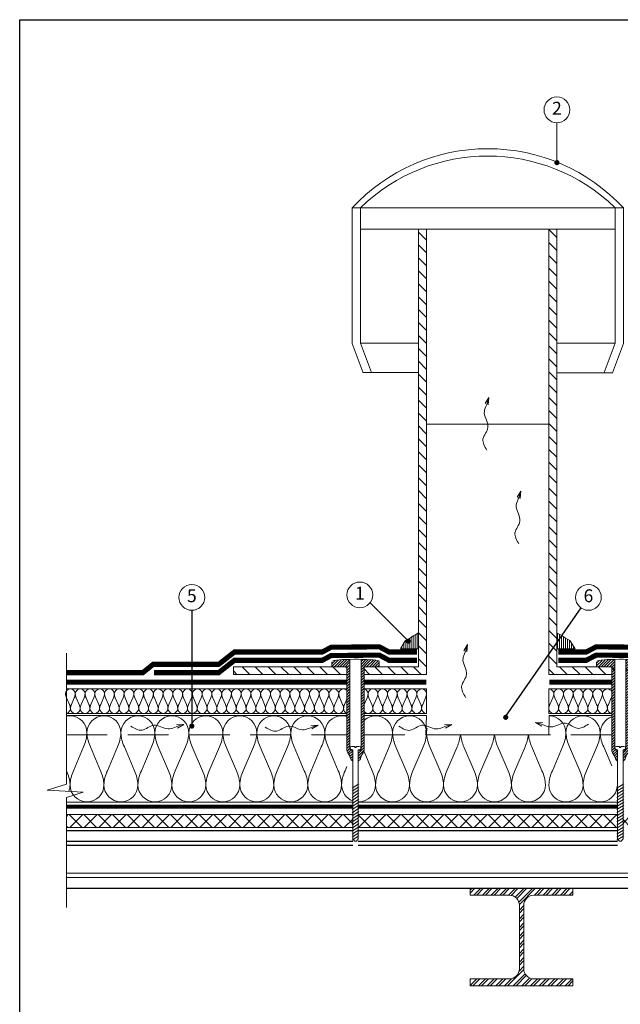
# Model space of a CAD drawing. Units: millimetres. Extents: x 9061 to 9246, y 1554 to 1841.
# Drawn here: x 9061 to 9155, y 1688 to 1841 of the extents above; entities that cross this region are included whole.
import ezdxf
from ezdxf.enums import TextEntityAlignment as Align

# ---------------------------------------------------------------- set-up
doc = ezdxf.new("R2010")
doc.units = ezdxf.units.MM
doc.linetypes.add('DASHED2', pattern=[9.525, 6.35, -3.175])
for name, color, linetype, lineweight in [('Blokai', 7, 'Continuous', 9), ('Garo izoliacija', 2, 'Continuous', 9), ('Hermetikas', 10, 'Continuous', 9), ('Hidroizoliacija', 5, 'Continuous', 18), ('Pagalbinės pilkos linijos', 8, 'Continuous', 18), ('Profiliuočiai', 173, 'Continuous', 9), ('Tvirtinimo elementai', 7, 'Continuous', 9), ('Užrašai', 7, 'Continuous', 9), ('Ventiliaciniai kanalai', 7, 'Continuous', 9), ('Šilumos izoliacija', 40, 'Continuous', 9)]:
    doc.layers.add(name, color=color, linetype=linetype, lineweight=lineweight)
doc.layers.add('Profiliuoti lakštai', color=4, linetype='Continuous')
doc.styles.add('ARIAL', font='arial.ttf')
pattern_1 = [(135, (-743.102, -2116.1095), (-1.0049961, -1.0049961), [])]

# ---------------------------------------------------------------- blocks, each defined once
blk = doc.blocks.new('*X380')
at = {"color": 0}
for p, q in [((17, 20.956), (17, 21.436)), ((17.062, 20.956), (17.062, 21.405)), ((17.125, 20.956), (17.125, 21.368)), ((17.188, 20.956), (17.188, 21.327)), ((17.25, 20.956), (17.25, 21.287)), ((17.312, 20.956), (17.312, 21.25)), ((17.375, 20.956), (17.375, 21.212)), ((17.438, 20.956), (17.438, 21.129)), ((17.5, 20.956), (17.5, 21.028))]:
    blk.add_line(p, q, dxfattribs=at)
blk = doc.blocks.new('Крепеж')
at = {"lineweight": 9}
h = blk.add_hatch(dxfattribs=at)
h.set_pattern_fill('ANSI31', scale=0.093333, style=0)
h.set_pattern_definition([(45, (-3091.36213, 2103.94808), (-0.2095393, 0.2095393), [])])
edge = h.paths.add_edge_path()
edge.add_arc((-3330.83, 2163.55), 0.667, 325.2652, 360)
edge.add_line((-3330.16, 2163.55), (-3330.16, 2165.73))
edge.add_line((-3330.16, 2165.73), (-3330.16, 2176.57))
edge.add_line((-3330.16, 2176.57), (-3327.82, 2176.57))
edge.add_line((-3327.82, 2176.57), (-3327.82, 2177.37))
edge.add_ellipse((-3331.48, 2177.36), major_axis=(-3.67, 0), ratio=0.08997, start_angle=180.7485, end_angle=256.4866)
edge.add_line((-3330.63, 2177.69), (-3330.63, 2165.73))
edge.add_line((-3330.63, 2165.73), (-3330.63, 2163.81))
edge.add_arc((-3330.89, 2163.81), 0.267, 292.4827, 360, ccw=False)
edge.add_line((-3330.79, 2163.56), (-3331.07, 2163.45))
edge.add_line((-3331.07, 2163.45), (-3331.07, 2161.86))
edge.add_line((-3331.07, 2161.86), (-3331.06, 2161.86))
edge.add_line((-3331.06, 2161.86), (-3330.96, 2161.94))
edge.add_arc((-3331.37, 2162.46), 0.667, 308.6771, 340.9532)
edge.add_line((-3330.74, 2162.24), (-3330.6, 2162.67))
edge.add_arc((-3329.97, 2162.45), 0.667, 145.2652, 160.9532, ccw=False)
edge.add_line((-3330.51, 2162.83), (-3330.28, 2163.17))
edge = h.paths.add_edge_path()
edge.add_ellipse((-3331.48, 2177.36), major_axis=(-3.67, 0), ratio=0.08997, start_angle=283.8309, end_angle=344.9101)
edge.add_arc((-3334.94, 2177.2), 0.267, 108.4527, 151.6395)
edge.add_line((-3335.17, 2177.32), (-3335.17, 2176.53))
edge.add_line((-3335.17, 2176.53), (-3332.83, 2176.53))
edge.add_line((-3332.83, 2176.53), (-3332.83, 2167.51))
edge.add_line((-3332.83, 2167.51), (-3332.36, 2167.51))
edge.add_line((-3332.36, 2167.51), (-3332.36, 2177.69))
h.paths.add_polyline_path([(-3332.2, 2163.56, -0.303429), (-3332.36, 2163.81), (-3332.36, 2165.73), (-3332.36, 2167.51), (-3332.83, 2167.51), (-3332.83, 2165.73), (-3332.83, 2163.54, 0.15273), (-3332.71, 2163.16), (-3332.43, 2162.75), (-3332.25, 2162.25, 0.141254), (-3332.04, 2161.95), (-3331.93, 2161.86), (-3331.92, 2161.86), (-3331.92, 2163.45)])
at = {"color": 7, "lineweight": 9}
for p, q in [((-3335.17, 2177.32), (-3335.17, 2176.53)), ((-3332.83, 2176.53), (-3335.17, 2176.53)), ((-3332.83, 2165.73), (-3332.83, 2176.53)), ((-3332.36, 2165.73), (-3332.36, 2177.69)), ((-3330.63, 2165.73), (-3330.63, 2177.69)), ((-3330.16, 2176.53), (-3327.82, 2176.53)), ((-3330.16, 2165.73), (-3330.16, 2176.53)), ((-3327.82, 2177.36), (-3327.82, 2176.53)), ((-3332.83, 2163.54), (-3332.83, 2165.73)), ((-3332.36, 2163.81), (-3332.36, 2165.73)), ((-3330.63, 2163.81), (-3330.63, 2165.73)), ((-3330.16, 2163.55), (-3330.16, 2165.73)), ((-3332.43, 2162.75), (-3332.71, 2163.16)), ((-3332.25, 2162.25), (-3332.43, 2162.75)), ((-3332.2, 2163.56), (-3331.93, 2163.45)), ((-3330.79, 2163.56), (-3331.06, 2163.45)), ((-3330.51, 2162.83), (-3330.28, 2163.17)), ((-3332.04, 2161.95), (-3331.93, 2161.86)), ((-3330.96, 2161.94), (-3331.06, 2161.86)), ((-3330.74, 2162.24), (-3330.6, 2162.67))]:
    blk.add_line(p, q, dxfattribs=at)
at = {"color": 7, "linetype": 'Continuous'}
for p, q in [((-3332.32, 2163.79), (-3332.32, 2164.02)), ((-3330.68, 2163.79), (-3330.68, 2164.02))]:
    blk.add_line(p, q, dxfattribs=at)
at = {"color": 7}
for p, q in [((-3332.26, 2163.73), (-3331.92, 2163.59)), ((-3331.93, 2163.45), (-3331.92, 2163.45)), ((-3331.92, 2163.59), (-3331.92, 2149.76)), ((-3331.55, 2163.97), (-3331.45, 2163.97)), ((-3330.73, 2163.73), (-3331.07, 2163.59)), ((-3331.07, 2163.59), (-3331.07, 2149.76)), ((-3331.07, 2163.45), (-3331.06, 2163.45)), ((-3331.93, 2161.86), (-3331.92, 2161.86)), ((-3331.93, 2161.86), (-3331.92, 2161.86)), ((-3331.07, 2161.86), (-3331.05, 2161.86)), ((-3331.07, 2161.86), (-3331.05, 2161.86)), ((-3332.03, 2157.66), (-3330.96, 2158.35)), ((-3332.03, 2157.18), (-3330.96, 2157.87)), ((-3332.03, 2156.71), (-3330.96, 2157.39)), ((-3332.03, 2156.23), (-3330.96, 2156.92)), ((-3331.9, 2156.79), (-3331.82, 2156.84)), ((-3331.17, 2157.26), (-3331.1, 2157.31)), ((-3332.03, 2155.75), (-3330.96, 2156.44)), ((-3332.03, 2155.27), (-3330.96, 2155.96)), ((-3332.03, 2154.8), (-3330.96, 2155.48)), ((-3332.03, 2154.32), (-3330.96, 2155.01)), ((-3332.03, 2153.84), (-3330.96, 2154.53)), ((-3332.03, 2153.36), (-3330.96, 2154.05)), ((-3332.03, 2152.89), (-3330.96, 2153.57)), ((-3332.03, 2152.41), (-3330.96, 2153.1)), ((-3332.03, 2151.93), (-3330.96, 2152.62)), ((-3332.03, 2151.46), (-3330.96, 2152.14)), ((-3332.03, 2150.98), (-3330.96, 2151.67)), ((-3332.03, 2150.5), (-3330.96, 2151.19)), ((-3332.03, 2150.02), (-3330.96, 2150.71)), ((-3332.03, 2149.55), (-3330.96, 2150.23)), ((-3331.64, 2149.41), (-3331.92, 2149.76)), ((-3331.64, 2149.41), (-3331.35, 2149.41)), ((-3331.35, 2149.41), (-3331.07, 2149.76))]:
    blk.add_line(p, q, dxfattribs=at)
blk.add_lwpolyline([(-3331.6, 2164.14), (-3331.6, 2163.97), (-3331.39, 2163.97), (-3331.39, 2164.14)], dxfattribs=at)
at = {"color": 7, "lineweight": 9}
for centre, radius, start, end in [((-3332.16, 2163.54), 0.667, 180, 214.7348), ((-3332.09, 2163.81), 0.267, 180, 247.5173), ((-3330.89, 2163.81), 0.267, 292.4827, 0), ((-3329.97, 2162.45), 0.667, 145.2652, 160.9532), ((-3330.83, 2163.55), 0.667, 325.2652, 0), ((-3331.62, 2162.47), 0.667, 199.0468, 231.2072), ((-3331.37, 2162.46), 0.667, 308.6771, 340.9532)]:
    blk.add_arc(centre, radius, start, end, dxfattribs=at)
at = {"color": 7, "linetype": 'Continuous'}
for centre, start, end in [((-3332.26, 2164.02), 90, 180), ((-3330.73, 2164.02), 0, 90)]:
    blk.add_arc(centre, 0.0533, start, end, dxfattribs=at)
at = {"color": 7}
for centre, start, end in [((-3332.26, 2163.79), 180, 270), ((-3332.26, 2163.79), 180, 270), ((-3330.73, 2163.79), 270, 360)]:
    blk.add_arc(centre, 0.0533, start, end, dxfattribs=at)
at = {"color": 7, "lineweight": 9}
blk.add_ellipse((-3331.48, 2177.36), major_axis=(-3.67, 0), ratio=0.08997, start_param=3.154656, end_param=6.019817, dxfattribs=at)
at = {"color": 7}
for start_param, end_param in [(4.847581, 6.283185), (3.141593, 4.577197)]:
    blk.add_ellipse((-3331.5, 2164.07), major_axis=(-0.767, 0), ratio=0.096111, start_param=start_param, end_param=end_param, dxfattribs=at)
blk = doc.blocks.new('flugarka')
at = {"layer": 'Blokai'}
h = blk.add_hatch(dxfattribs=at)
h.set_pattern_fill('ANSI31', scale=0.447647, angle=90, style=0)
h.set_pattern_definition([(135, (1498.7846, -588.7391), (-1.0049961, -1.0049961), [])])
h.paths.add_polyline_path([(1421.45, 686.95), (1421.45, 685.75), (1431.22, 685.75), (1431.22, 754.97), (1429.97, 754.97), (1429.97, 686.95)])
h = blk.add_hatch(dxfattribs=at)
h.set_pattern_fill('ANSI31', scale=0.447647, angle=90, style=0)
h.set_pattern_definition([(135, (1505.3711, -588.7391), (-1.0049961, -1.0049961), [])])
h.paths.add_polyline_path([(1460.43, 685.75), (1460.43, 686.95), (1451.48, 686.95), (1451.48, 754.97), (1450.24, 754.97), (1450.24, 685.75)])
h.paths.add_polyline_path([(1462.63, 685.75), (1462.63, 686.95), (1462.2, 686.95), (1462.2, 685.75)])
h = blk.add_hatch(dxfattribs=at)
h.set_pattern_fill('ANSI31', scale=0.447647, angle=90, style=0)
h.set_pattern_definition(pattern_1)
h.paths.add_polyline_path([(1401.2, 686.95), (1401.2, 685.75), (1418.83, 685.75), (1418.83, 686.95)])
h = blk.add_hatch(dxfattribs=at)
h.set_pattern_fill('ANSI31', scale=0.447647, angle=90, style=0)
h.set_pattern_definition(pattern_1)
h.paths.add_polyline_path([(1480.3, 685.75), (1480.3, 686.95), (1478.27, 686.95), (1478.27, 686.93, -0.414214), (1478.47, 686.73, -1), (1478.07, 686.73, -0.414214), (1478.27, 686.93), (1478.27, 686.95), (1462.63, 686.95), (1462.63, 685.75)])
for p, q in [((1419.63, 737.2), (1419.63, 758.27)), ((1419.63, 758.27), (1461.82, 758.27)), ((1420.93, 758.27), (1420.93, 737.25)), ((1460.53, 758.27), (1460.53, 737.25)), ((1461.82, 737.2), (1461.82, 758.27)), ((1424.22, 754.97), (1460.53, 754.97)), ((1429.97, 686.95), (1429.97, 754.97)), ((1431.22, 685.75), (1431.22, 754.97)), ((1450.24, 754.97), (1450.24, 685.75)), ((1451.48, 754.97), (1451.48, 686.95)), ((1419.63, 737.2), (1421.35, 732.63)), ((1420.93, 737.25), (1422.65, 732.68)), ((1460.53, 737.25), (1458.81, 732.68)), ((1461.82, 737.2), (1460.1, 732.63)), ((1429.97, 732.68), (1421.35, 732.68)), ((1460.1, 732.63), (1451.48, 732.63)), ((1431.22, 724.65), (1450.24, 724.65)), ((1401.2, 686.95), (1401.2, 685.75)), ((1401.2, 686.95), (1418.83, 686.95)), ((1401.2, 685.75), (1418.83, 685.75)), ((1421.45, 686.95), (1429.97, 686.95)), ((1421.45, 685.75), (1431.22, 685.75)), ((1460.01, 685.75), (1450.24, 685.75)), ((1460.01, 686.95), (1451.48, 686.95)), ((1480.3, 686.95), (1462.63, 686.95)), ((1480.3, 685.75), (1462.63, 685.75)), ((1480.3, 686.95), (1480.3, 685.75))]:
    blk.add_line(p, q, dxfattribs=at)
for points in [[(1429.97, 754.97), (1420.93, 754.97), (1420.93, 737.25), (1429.97, 737.25)], [(1451.48, 754.97), (1460.53, 754.97), (1460.53, 737.25), (1451.48, 737.25)]]:
    blk.add_lwpolyline(points, close=True, dxfattribs=at)
for centre, radius, start, end in [((1440.73, 738.7), 28.77, 42.8546, 137.1454), ((1440.73, 738), 28.33, 45.6616, 134.3384)]:
    blk.add_arc(centre, radius, start, end, dxfattribs=at)
blk = doc.blocks.new('arow')
at = {"layer": 'Ventiliaciniai kanalai', "linetype": 'Continuous'}
for q in [(1863.772, 694.998), (1863.812, 694.877)]:
    blk.add_line((1864.057, 695.019), q, dxfattribs=at)
blk.add_spline([(1862, 694.945), (1862.436, 694.792), (1862.889, 694.985), (1863.445, 694.843), (1863.947, 694.994), (1864.057, 695.019)], degree=3, dxfattribs=at)
blk = doc.blocks.new('hea120')
blk.add_lwpolyline([(60, 8), (60, 0), (-60, 0), (-60, 8), (-14.5, 8, 0.414214), (-2.5, 20), (-2.5, 94, 0.414214), (-14.5, 106), (-60, 106), (-60, 114), (60, 114), (60, 106), (14.5, 106, 0.414214), (2.5, 94), (2.5, 20, 0.414214), (14.5, 8)], format="xyb", close=True)

msp = doc.modelspace()

# ---------------------------------------------------------------- hatches: boundary and pattern name
at = {"layer": 'Profiliuočiai'}
h = msp.add_hatch(dxfattribs=at)
h.set_pattern_fill('ANSI32', scale=0.1, style=0)
h.set_pattern_definition([(45, (7623.7248, -434.72405), (-0.6735192, 0.6735192), []), (45, (7624.1738, -434.72405), (-0.6735192, 0.6735192), [])])
edge = h.paths.add_edge_path()
edge.add_line((9131.47, 1692.31), (9131.47, 1691.25))
edge.add_line((9131.47, 1691.25), (9147.43, 1691.25))
edge.add_line((9147.43, 1691.25), (9147.43, 1692.31))
edge.add_line((9147.43, 1692.31), (9141.38, 1692.31))
edge.add_arc((9141.38, 1693.91), 1.6, 180, 270, ccw=False)
edge.add_line((9139.78, 1693.91), (9139.78, 1703.75))
edge.add_arc((9141.38, 1703.75), 1.6, 90, 180, ccw=False)
edge.add_line((9141.38, 1705.35), (9147.43, 1705.35))
edge.add_line((9147.43, 1705.35), (9147.43, 1706.41))
edge.add_line((9147.43, 1706.41), (9131.47, 1706.41))
edge.add_line((9131.47, 1706.41), (9131.47, 1705.35))
edge.add_line((9131.47, 1705.35), (9137.52, 1705.35))
edge.add_arc((9137.52, 1703.75), 1.6, 0, 90, ccw=False)
edge.add_line((9139.12, 1703.75), (9139.12, 1693.91))
edge.add_arc((9137.52, 1693.91), 1.6, -90, 0, ccw=False)
edge.add_line((9137.52, 1692.31), (9131.47, 1692.31))
at = {"layer": 'Šilumos izoliacija', "linetype": 'Continuous'}
h = msp.add_hatch(dxfattribs=at)
h.set_pattern_fill('ANSI37', color=256, scale=0.5)
h.set_pattern_definition([(45, (5585.841, -319.4565), (-1.122532, 1.122532), []), (135, (5585.841, -319.4565), (-1.122532, -1.122532), [])])
h.paths.add_polyline_path([(9155.23, 1717.86), (9155.23, 1716.21), (9154.7, 1715.86), (9210.21, 1715.86), (9210.21, 1717.86)])
h.paths.add_polyline_path([(9113.2, 1717.57), (9113.66, 1717.86), (9068.69, 1717.86), (9068.69, 1715.86), (9113.2, 1715.86), (9113.2, 1716.62), (9114.06, 1717.17), (9114.06, 1715.86), (9154.38, 1715.86), (9154.38, 1717.86), (9114.06, 1717.86), (9114.06, 1717.64), (9113.2, 1717.09)])

# ---------------------------------------------------------------- linework, layer by layer
at = {"lineweight": -2, "ltscale": 0.02}
msp.add_lwpolyline([(9061.43, 1841.43), (9246.43, 1841.43), (9246.43, 1554.43), (9061.43, 1554.43)], close=True, dxfattribs=at)
at = {"layer": 'Garo izoliacija', "const_width": 0.667, "flags": 128}
for points in [[(9113.2, 1719.1), (9068.69, 1719.1)], [(9148.09, 1719.1), (9114.06, 1719.1)], [(9154.38, 1719.1), (9148.09, 1719.1)]]:
    msp.add_lwpolyline(points, dxfattribs=at)
at = {"layer": 'Hermetikas', "color": 1}
for points in [[(9123.44, 1746.1), (9123.44, 1743.65), (9120.61, 1743.65), (9121.21, 1744.61), (9121.43, 1744.91), (9122.17, 1745.35), (9122.62, 1745.65), (9122.99, 1745.88)], [(9144.95, 1746.1), (9144.95, 1743.65), (9147.77, 1743.65), (9147.18, 1744.61), (9146.96, 1744.91), (9146.21, 1745.35), (9145.77, 1745.65), (9145.39, 1745.88)]]:
    msp.add_lwpolyline(points, close=True, dxfattribs=at)
at = {"layer": 'Hidroizoliacija', "const_width": 0.8, "flags": 128}
for points in [[(9106.07, 1743.14), (9106.07, 1743.14), (9106.07, 1743.14), (9106.07, 1743.14), (9106.07, 1743.14), (9097.49, 1743.14), (9094.81, 1743.14), (9092.38, 1741.23), (9082.18, 1741.23), (9080.58, 1739.94), (9068.69, 1739.94)], [(9106.07, 1743.14), (9108.47, 1743.14), (9109.84, 1743.88), (9117.34, 1743.95), (9118.87, 1743.14), (9123.2, 1743.14)], [(9162.32, 1743.14), (9159.92, 1743.14), (9158.54, 1743.88), (9151.05, 1743.95), (9149.51, 1743.14), (9145.18, 1743.14)], [(9082.29, 1739.94), (9092.38, 1739.94), (9094.81, 1741.85), (9097.49, 1741.85), (9106.07, 1741.85), (9106.07, 1741.85), (9106.07, 1741.85), (9106.07, 1741.85), (9106.07, 1741.85)], [(9106.07, 1741.85), (9108.47, 1741.85), (9109.84, 1742.59), (9117.34, 1742.66), (9118.87, 1741.85), (9123.2, 1741.85)], [(9162.32, 1741.85), (9159.92, 1741.85), (9158.54, 1742.59), (9151.05, 1742.66), (9149.51, 1741.85), (9145.18, 1741.85)], [(9112.3, 1738.44), (9068.69, 1738.44)], [(9124.64, 1738.44), (9114.92, 1738.44)], [(9143.76, 1738.44), (9153.48, 1738.44)]]:
    msp.add_lwpolyline(points, dxfattribs=at)
at = {"layer": 'Pagalbinės pilkos linijos'}
msp.add_lwpolyline([(9068.69, 1742.94), (9068.69, 1722.62), (9065.68, 1721.68), (9071.31, 1721.34), (9068.69, 1720.52), (9068.69, 1703.41)], dxfattribs=at)
at = {"layer": 'Profiliuoti lakštai', "flags": 128}
for points in [[(9113.2, 1715.36), (9068.69, 1715.36)], [(9154.38, 1715.37), (9128.37, 1715.36), (9114.06, 1715.36)], [(9113.2, 1713.71), (9068.69, 1713.71)], [(9113.2, 1713.04), (9068.69, 1713.04)], [(9154.38, 1713.71), (9114.06, 1713.71)], [(9154.38, 1713.05), (9114.06, 1713.04)], [(9210.21, 1708.74), (9068.69, 1708.73)], [(9210.21, 1708.07), (9068.69, 1708.06)], [(9068.69, 1706.41), (9210.21, 1706.41)]]:
    msp.add_lwpolyline(points, dxfattribs=at)
at = {"layer": 'Užrašai'}
for p, q in [((9144.95, 1825.42), (9144.95, 1819.21)), ((9115.89, 1750.79), (9121.86, 1744.82))]:
    msp.add_line(p, q, dxfattribs=at)
at = {"layer": 'Užrašai', "color": 0, "lineweight": -2}
for p, q in [((9088.19, 1749.63), (9088.19, 1731.63)), ((9136.99, 1733.19), (9148.71, 1749.99))]:
    msp.add_line(p, q, dxfattribs=at)
at = {"layer": 'Užrašai', "const_width": 0.399, "flags": 128}
for points in [[(9145.15, 1819.21, -1), (9144.75, 1819.21, -1)], [(9122.06, 1744.82, -1), (9121.66, 1744.82, -1)], [(9137.19, 1732.99, -1), (9136.79, 1732.99, -1)], [(9088.39, 1731.63, -1), (9087.99, 1731.63, -1)]]:
    msp.add_lwpolyline(points, format="xyb", close=True, dxfattribs=at)
at = {"layer": 'Užrašai'}
for centre in [(9144.95, 1827.42), (9088.19, 1751.63), (9114.31, 1752.02), (9149.85, 1751.63)]:
    msp.add_circle(centre, 2, dxfattribs=at)
at = {"layer": 'Ventiliaciniai kanalai', "linetype": 'DASHED2'}
for p, q in [((9068.69, 1730.28), (9112.3, 1730.28)), ((9114.97, 1730.28), (9124.68, 1730.28)), ((9153.46, 1730.28), (9143.69, 1730.28))]:
    msp.add_line(p, q, dxfattribs=at)
at = {"layer": 'Šilumos izoliacija'}
for p, q in [((9114.97, 1737.44), (9124.68, 1737.44)), ((9124.68, 1737.44), (9124.68, 1733.57)), ((9143.7, 1737.44), (9153.48, 1737.44)), ((9143.7, 1737.44), (9143.7, 1733.57)), ((9068.69, 1733.28), (9112.3, 1733.28)), ((9114.92, 1733.28), (9114.95, 1733.28)), ((9114.97, 1733.57), (9124.68, 1733.57)), ((9114.97, 1733.28), (9124.68, 1733.28)), ((9143.7, 1733.57), (9153.48, 1733.57)), ((9143.7, 1733.28), (9153.48, 1733.28)), ((9068.69, 1719.79), (9113.2, 1719.8)), ((9114.06, 1719.8), (9154.38, 1719.81))]:
    msp.add_line(p, q, dxfattribs=at)
at = {"layer": 'Šilumos izoliacija', "linetype": 'Continuous'}
for points in [[(9112.3, 1737.2, 0.186885), (9111.79, 1737.4, 0.414096), (9111.03, 1736.64, 0.100495), (9111.18, 1736.03), (9111.64, 1734.97, -0.100495), (9111.79, 1734.36, -0.414096), (9111.03, 1733.6, -0.414096), (9110.27, 1734.36, -0.100495), (9110.42, 1734.97), (9110.88, 1736.03, 0.100495), (9111.03, 1736.64, 0.414096), (9110.27, 1737.4, 0.414096), (9109.51, 1736.64, 0.100495), (9109.66, 1736.03), (9110.12, 1734.97, -0.100495), (9110.27, 1734.36, -0.414096), (9109.51, 1733.6, -0.414096), (9108.75, 1734.36, -0.100495), (9108.91, 1734.97), (9109.36, 1736.03, 0.100495), (9109.51, 1736.64, 0.414096), (9108.75, 1737.4, 0.414096), (9108, 1736.64, 0.100495), (9108.15, 1736.03), (9108.6, 1734.97, -0.100495), (9108.75, 1734.36, -0.414096), (9108, 1733.6, -0.414096), (9107.24, 1734.36, -0.100495), (9107.39, 1734.97), (9107.84, 1736.03, 0.100495), (9108, 1736.64, 0.414096), (9107.24, 1737.4, 0.414096), (9106.48, 1736.64, 0.100495), (9106.63, 1736.03), (9107.09, 1734.97, -0.100495), (9107.24, 1734.36, -0.414096), (9106.48, 1733.6, -0.414096), (9105.72, 1734.36, -0.100495), (9105.87, 1734.97), (9106.33, 1736.03, 0.100495), (9106.48, 1736.64, 0.414096), (9105.72, 1737.4, 0.414096), (9104.96, 1736.64, 0.100495), (9105.11, 1736.03), (9105.57, 1734.97, -0.100495), (9105.72, 1734.36, -0.414096), (9104.96, 1733.6, -0.414096), (9104.2, 1734.36, -0.100495), (9104.35, 1734.97), (9104.81, 1736.03, 0.100495), (9104.96, 1736.64, 0.414096), (9104.2, 1737.4, 0.414096), (9103.44, 1736.64, 0.100495), (9103.6, 1736.03), (9104.05, 1734.97, -0.100495), (9104.2, 1734.36, -0.414096), (9103.44, 1733.6, -0.414096), (9102.69, 1734.36, -0.100495), (9102.84, 1734.97), (9103.29, 1736.03, 0.100495), (9103.44, 1736.64, 0.414096), (9102.69, 1737.4, 0.414096), (9101.93, 1736.64, 0.100495), (9102.08, 1736.03), (9102.53, 1734.97, -0.100495), (9102.69, 1734.36, -0.414096), (9101.93, 1733.6, -0.414096), (9101.17, 1734.36, -0.100495), (9101.32, 1734.97), (9101.78, 1736.03, 0.100495), (9101.93, 1736.64, 0.414096), (9101.17, 1737.4, 0.414096), (9100.41, 1736.64, 0.100495), (9100.56, 1736.03), (9101.02, 1734.97, -0.100495), (9101.17, 1734.36, -0.414096), (9100.41, 1733.6, -0.414096), (9099.65, 1734.36, -0.100495), (9099.8, 1734.97), (9100.26, 1736.03, 0.100495), (9100.41, 1736.64, 0.414096), (9099.65, 1737.4, 0.414096), (9098.89, 1736.64, 0.100495), (9099.05, 1736.03), (9099.5, 1734.97, -0.100495), (9099.65, 1734.36, -0.414096), (9098.89, 1733.6, -0.414096), (9098.14, 1734.36, -0.100495), (9098.29, 1734.97), (9098.74, 1736.03, 0.100495), (9098.89, 1736.64, 0.414096), (9098.14, 1737.4, 0.414096), (9097.38, 1736.64, 0.100495), (9097.53, 1736.03), (9097.98, 1734.97, -0.100495), (9098.14, 1734.36, -0.414096), (9097.38, 1733.6, -0.414096), (9096.62, 1734.36, -0.100495), (9096.77, 1734.97), (9097.23, 1736.03, 0.100495), (9097.38, 1736.64, 0.414096), (9096.62, 1737.4, 0.414096), (9095.86, 1736.64, 0.100495), (9096.01, 1736.03), (9096.47, 1734.97, -0.100495), (9096.62, 1734.36, -0.414096), (9095.86, 1733.6, -0.414096), (9095.1, 1734.36, -0.100495), (9095.25, 1734.97), (9095.71, 1736.03, 0.100495), (9095.86, 1736.64, 0.414096), (9095.1, 1737.4, 0.414096), (9094.34, 1736.64, 0.100495), (9094.49, 1736.03), (9094.95, 1734.97, -0.100495), (9095.1, 1734.36, -0.414096), (9094.34, 1733.6, -0.414096), (9093.58, 1734.36, -0.100495), (9093.74, 1734.97), (9094.19, 1736.03, 0.100495), (9094.34, 1736.64, 0.414096), (9093.58, 1737.4, 0.414096), (9092.83, 1736.64, 0.100495), (9092.98, 1736.03), (9093.43, 1734.97, -0.100495), (9093.58, 1734.36, -0.414096), (9092.83, 1733.6, -0.414096), (9092.07, 1734.36, -0.100495), (9092.22, 1734.97), (9092.67, 1736.03, 0.100495), (9092.83, 1736.64, 0.414096), (9092.07, 1737.4, 0.414096), (9091.31, 1736.64, 0.100495), (9091.46, 1736.03), (9091.92, 1734.97, -0.100495), (9092.07, 1734.36, -0.414096), (9091.31, 1733.6, -0.414096), (9090.55, 1734.36, -0.100495), (9090.7, 1734.97), (9091.16, 1736.03, 0.100495), (9091.31, 1736.64, 0.414096), (9090.55, 1737.4, 0.414096), (9089.79, 1736.64, 0.100495), (9089.94, 1736.03), (9090.4, 1734.97, -0.100495), (9090.55, 1734.36, -0.414096), (9089.79, 1733.6, -0.414096), (9089.03, 1734.36, -0.100495), (9089.19, 1734.97), (9089.64, 1736.03, 0.100495), (9089.79, 1736.64, 0.414096), (9089.03, 1737.4, 0.414096), (9088.28, 1736.64, 0.100495), (9088.43, 1736.03), (9088.88, 1734.97, -0.100495), (9089.03, 1734.36, -0.414096), (9088.28, 1733.6, -0.414096), (9087.52, 1734.36, -0.100495), (9087.67, 1734.97), (9088.12, 1736.03, 0.100495), (9088.28, 1736.64, 0.414096), (9087.52, 1737.4, 0.414096), (9086.76, 1736.64, 0.100495), (9086.91, 1736.03), (9087.36, 1734.97, -0.100495), (9087.52, 1734.36, -0.414096), (9086.76, 1733.6, -0.414096), (9086, 1734.36, -0.100495), (9086.15, 1734.97), (9086.61, 1736.03, 0.100495), (9086.76, 1736.64, 0.414096), (9086, 1737.4, 0.414096), (9085.24, 1736.64, 0.100495), (9085.39, 1736.03), (9085.85, 1734.97, -0.100495), (9086, 1734.36, -0.414096), (9085.24, 1733.6, -0.414096), (9084.48, 1734.36, -0.100495), (9084.63, 1734.97), (9085.09, 1736.03, 0.100495), (9085.24, 1736.64, 0.414096), (9084.48, 1737.4, 0.414096), (9083.72, 1736.64, 0.100495), (9083.88, 1736.03), (9084.33, 1734.97, -0.100495), (9084.48, 1734.36, -0.414096), (9083.72, 1733.6, -0.414096), (9082.97, 1734.36, -0.100495), (9083.12, 1734.97), (9083.57, 1736.03, 0.100495), (9083.72, 1736.64, 0.414096), (9082.97, 1737.4, 0.414096), (9082.21, 1736.64, 0.100495), (9082.36, 1736.03), (9082.81, 1734.97, -0.100495), (9082.97, 1734.36, -0.414096), (9082.21, 1733.6, -0.414096), (9081.45, 1734.36, -0.100495), (9081.6, 1734.97), (9082.06, 1736.03, 0.100495), (9082.21, 1736.64, 0.414096), (9081.45, 1737.4, 0.414096), (9080.69, 1736.64, 0.100495), (9080.84, 1736.03), (9081.3, 1734.97, -0.100495), (9081.45, 1734.36, -0.414096), (9080.69, 1733.6, -0.414096), (9079.93, 1734.36, -0.100495), (9080.08, 1734.97), (9080.54, 1736.03, 0.100495), (9080.69, 1736.64, 0.414096), (9079.93, 1737.4, 0.414096), (9079.17, 1736.64, 0.100495), (9079.32, 1736.03), (9079.78, 1734.97, -0.100495), (9079.93, 1734.36, -0.414096), (9079.17, 1733.6, -0.414096), (9078.41, 1734.36, -0.100495), (9078.57, 1734.97), (9079.02, 1736.03, 0.100495), (9079.17, 1736.64, 0.414096), (9078.41, 1737.4, 0.414096), (9077.66, 1736.64, 0.100495), (9077.81, 1736.03), (9078.26, 1734.97, -0.100495), (9078.41, 1734.36, -0.414096), (9077.66, 1733.6, -0.414096), (9076.9, 1734.36, -0.100495), (9077.05, 1734.97), (9077.5, 1736.03, 0.100495), (9077.66, 1736.64, 0.414096), (9076.9, 1737.4, 0.414096), (9076.14, 1736.64, 0.100495), (9076.29, 1736.03), (9076.75, 1734.97, -0.100495), (9076.9, 1734.36, -0.414096), (9076.14, 1733.6, -0.414096), (9075.38, 1734.36, -0.100495), (9075.53, 1734.97), (9075.99, 1736.03, 0.100495), (9076.14, 1736.64, 0.414096), (9075.38, 1737.4, 0.414096), (9074.62, 1736.64, 0.100495), (9074.77, 1736.03), (9075.23, 1734.97, -0.100495), (9075.38, 1734.36, -0.414096), (9074.62, 1733.6, -0.414096), (9073.86, 1734.36, -0.100495), (9074.02, 1734.97), (9074.47, 1736.03, 0.100495), (9074.62, 1736.64, 0.414096), (9073.86, 1737.4, 0.414096), (9073.11, 1736.64, 0.100495), (9073.26, 1736.03), (9073.71, 1734.97, -0.100495), (9073.86, 1734.36, -0.414096), (9073.11, 1733.6, -0.414096), (9072.35, 1734.36, -0.100495), (9072.5, 1734.97), (9072.95, 1736.03, 0.100495), (9073.11, 1736.64, 0.414096), (9072.35, 1737.4, 0.414096), (9071.59, 1736.64, 0.100495), (9071.74, 1736.03), (9072.2, 1734.97, -0.100495), (9072.35, 1734.36, -0.414096), (9071.59, 1733.6, -0.414096), (9070.83, 1734.36, -0.100495), (9070.98, 1734.97), (9071.44, 1736.03, 0.100495), (9071.59, 1736.64, 0.414096), (9070.83, 1737.4, 0.414096), (9070.07, 1736.64, 0.100495), (9070.22, 1736.03), (9070.68, 1734.97, -0.100495), (9070.83, 1734.36, -0.414096), (9070.07, 1733.6, -0.414096), (9069.31, 1734.36, -0.100495), (9069.46, 1734.97), (9069.92, 1736.03, 0.100495), (9070.07, 1736.64, 0.414096), (9069.31, 1737.4, 0.414096), (9068.55, 1736.64, 0.100495), (9068.71, 1736.03), (9069.16, 1734.97, -0.100495), (9069.31, 1734.36, -0.360909), (9068.69, 1733.62, -0.360909)], [(9124.68, 1733.6, -0.414096), (9123.92, 1734.36, -0.100495), (9124.08, 1734.97), (9124.53, 1736.03, 0.100495), (9124.68, 1736.64, 0.414096), (9123.92, 1737.4, 0.414096), (9123.17, 1736.64, 0.100495), (9123.32, 1736.03), (9123.77, 1734.97, -0.100495), (9123.92, 1734.36, -0.414096), (9123.17, 1733.6, -0.414096), (9122.41, 1734.36, -0.100495), (9122.56, 1734.97), (9123.01, 1736.03, 0.100495), (9123.17, 1736.64, 0.414096), (9122.41, 1737.4, 0.414096), (9121.65, 1736.64, 0.100495), (9121.8, 1736.03), (9122.26, 1734.97, -0.100495), (9122.41, 1734.36, -0.414096), (9121.65, 1733.6, -0.414096), (9120.89, 1734.36, -0.100495), (9121.04, 1734.97), (9121.5, 1736.03, 0.100495), (9121.65, 1736.64, 0.414096), (9120.89, 1737.4, 0.414096), (9120.13, 1736.64, 0.100495), (9120.28, 1736.03), (9120.74, 1734.97, -0.100495), (9120.89, 1734.36, -0.414096), (9120.13, 1733.6, -0.414096), (9119.37, 1734.36, -0.100495), (9119.52, 1734.97), (9119.98, 1736.03, 0.100495), (9120.13, 1736.64, 0.414096), (9119.37, 1737.4, 0.414096), (9118.61, 1736.64, 0.100495), (9118.77, 1736.03), (9119.22, 1734.97, -0.100495), (9119.37, 1734.36, -0.414096), (9118.61, 1733.6, -0.414096), (9117.86, 1734.36, -0.100495), (9118.01, 1734.97), (9118.46, 1736.03, 0.100495), (9118.61, 1736.64, 0.414096), (9117.86, 1737.4, 0.414096), (9117.1, 1736.64, 0.100495), (9117.25, 1736.03), (9117.7, 1734.97, -0.100495), (9117.86, 1734.36, -0.414096), (9117.1, 1733.6, -0.414096), (9116.34, 1734.36, -0.100495), (9116.49, 1734.97), (9116.95, 1736.03, 0.100495), (9117.1, 1736.64, 0.414096), (9116.34, 1737.4, 0.414096), (9115.58, 1736.64, 0.100495), (9115.73, 1736.03), (9116.19, 1734.97, -0.100495), (9116.34, 1734.36, -0.414096), (9115.58, 1733.6, -0.240391), (9114.97, 1733.92, -0.240391)], [(9114.97, 1734.95, -0.002885), (9114.97, 1734.97), (9115.43, 1736.03, 0.100495), (9115.58, 1736.64, 0.359268), (9114.97, 1737.39, 0.359268)], [(9143.7, 1737.4, -0.414023), (9144.46, 1736.64, -0.100389), (9144.31, 1736.03), (9143.86, 1734.97, 0.100389), (9143.7, 1734.36, 0.414023), (9144.46, 1733.6, 0.414023), (9145.22, 1734.36, 0.100389), (9145.07, 1734.97), (9144.61, 1736.03, -0.100389), (9144.46, 1736.64, -0.414023), (9145.22, 1737.4, -0.414023), (9145.98, 1736.64, -0.100389), (9145.82, 1736.03), (9145.37, 1734.97, 0.100389), (9145.22, 1734.36, 0.414023), (9145.98, 1733.6, 0.414023), (9146.73, 1734.36, 0.100389), (9146.58, 1734.97), (9146.13, 1736.03, -0.100389), (9145.98, 1736.64, -0.414023), (9146.73, 1737.4, -0.414023), (9147.49, 1736.64, -0.100389), (9147.34, 1736.03), (9146.89, 1734.97, 0.100389), (9146.73, 1734.36, 0.414023), (9147.49, 1733.6, 0.414023), (9148.25, 1734.36, 0.100389), (9148.1, 1734.97), (9147.64, 1736.03, -0.100389), (9147.49, 1736.64, -0.414023), (9148.25, 1737.4, -0.414023), (9149.01, 1736.64, -0.100389), (9148.85, 1736.03), (9148.4, 1734.97, 0.100389), (9148.25, 1734.36, 0.414023), (9149.01, 1733.6, 0.414023), (9149.76, 1734.36, 0.100389), (9149.61, 1734.97), (9149.16, 1736.03, -0.100389), (9149.01, 1736.64, -0.414023), (9149.76, 1737.4, -0.414023), (9150.52, 1736.64, -0.100389), (9150.37, 1736.03), (9149.92, 1734.97, 0.100389), (9149.76, 1734.36, 0.414023), (9150.52, 1733.6, 0.414023), (9151.28, 1734.36, 0.100389), (9151.13, 1734.97), (9150.67, 1736.03, -0.100389), (9150.52, 1736.64, -0.414023), (9151.28, 1737.4, -0.414023), (9152.04, 1736.64, -0.100389), (9151.89, 1736.03), (9151.43, 1734.97, 0.100389), (9151.28, 1734.36, 0.414023), (9152.04, 1733.6, 0.414023), (9152.79, 1734.36, 0.100389), (9152.64, 1734.97), (9152.19, 1736.03, -0.100389), (9152.04, 1736.64, -0.414023), (9152.79, 1737.4, -0.28693), (9153.48, 1736.97, -0.28693)], [(9112.3, 1733.64, -0.319977), (9111.79, 1734.36, -0.100495), (9111.94, 1734.97), (9112.3, 1735.81)], [(9153.48, 1736.22, -0.03238), (9153.4, 1736.03), (9152.95, 1734.97, 0.100389), (9152.79, 1734.36, 0.384964), (9153.48, 1733.61)], [(9112.3, 1733.1, 0.077971), (9111.48, 1733.23, 0.41329), (9108.85, 1730.55, 0.099373), (9109.37, 1728.41), (9110.96, 1724.66, -0.099373), (9111.48, 1722.51, -0.41329), (9108.85, 1719.83, -0.41329), (9106.21, 1722.51, -0.099373), (9106.73, 1724.66), (9108.32, 1728.41, 0.099373), (9108.85, 1730.55, 0.41329), (9106.21, 1733.23, 0.41329), (9103.57, 1730.55, 0.099373), (9104.09, 1728.41), (9105.68, 1724.66, -0.099373), (9106.21, 1722.51, -0.41329), (9103.57, 1719.83, -0.41329), (9100.93, 1722.51, -0.099373), (9101.45, 1724.66), (9103.04, 1728.41, 0.099373), (9103.57, 1730.55, 0.41329), (9100.93, 1733.23, 0.41329), (9098.29, 1730.55, 0.099373), (9098.81, 1728.41), (9100.4, 1724.66, -0.099373), (9100.93, 1722.51, -0.41329), (9098.29, 1719.83, -0.41329), (9095.65, 1722.51, -0.099373), (9096.18, 1724.66), (9097.76, 1728.41, 0.099373), (9098.29, 1730.55, 0.41329), (9095.65, 1733.23, 0.41329), (9093.01, 1730.55, 0.099373), (9093.54, 1728.41), (9095.12, 1724.66, -0.099373), (9095.65, 1722.51, -0.41329), (9093.01, 1719.83, -0.41329), (9090.37, 1722.51, -0.099373), (9090.9, 1724.66), (9092.48, 1728.41, 0.099373), (9093.01, 1730.55, 0.41329), (9090.37, 1733.23, 0.41329), (9087.73, 1730.55, 0.099373), (9088.26, 1728.41), (9089.84, 1724.66, -0.099373), (9090.37, 1722.51, -0.41329), (9087.73, 1719.83, -0.41329), (9085.09, 1722.51, -0.099373), (9085.62, 1724.66), (9087.2, 1728.41, 0.099373), (9087.73, 1730.55, 0.41329), (9085.09, 1733.23, 0.41329), (9082.45, 1730.55, 0.099373), (9082.98, 1728.41), (9084.56, 1724.66, -0.099373), (9085.09, 1722.51, -0.41329), (9082.45, 1719.83, -0.41329), (9079.81, 1722.51, -0.099373), (9080.34, 1724.66), (9081.92, 1728.41, 0.099373), (9082.45, 1730.55, 0.41329), (9079.81, 1733.23, 0.41329), (9077.17, 1730.55, 0.099373), (9077.7, 1728.41), (9079.28, 1724.66, -0.099373), (9079.81, 1722.51, -0.41329), (9077.17, 1719.83, -0.41329), (9074.53, 1722.51, -0.099373), (9075.06, 1724.66), (9076.64, 1728.41, 0.099373), (9077.17, 1730.55, 0.41329), (9074.53, 1733.23, 0.41329), (9071.89, 1730.55, 0.099373), (9072.42, 1728.41), (9074, 1724.66, -0.099373), (9074.53, 1722.51, -0.41329), (9071.89, 1719.83, -0.41329), (9069.25, 1722.51, -0.099373), (9069.78, 1724.66), (9071.36, 1728.41, 0.099373), (9071.89, 1730.55, 0.41329), (9069.25, 1733.23, 0.052874), (9068.69, 1733.17, 0.052874)], [(9124.68, 1719.83, -0.41329), (9122.04, 1722.51, -0.099373), (9122.57, 1724.66), (9124.15, 1728.41, 0.099373), (9124.68, 1730.55, 0.41329), (9122.04, 1733.23, 0.41329), (9119.4, 1730.55, 0.099373), (9119.93, 1728.41), (9121.52, 1724.66, -0.099373), (9122.04, 1722.51, -0.41329), (9119.4, 1719.83, -0.41329), (9116.76, 1722.51, -0.099373), (9117.29, 1724.66), (9118.88, 1728.41, 0.099373), (9119.4, 1730.55, 0.41329), (9116.76, 1733.23, 0.261869), (9114.5, 1731.93, 0.261869)], [(9124.78, 1731.28, 0.069233), (9124.68, 1730.55, 0.099373), (9125.21, 1728.41), (9126.79, 1724.66, -0.099373), (9127.32, 1722.51, -0.41329), (9124.68, 1719.83, -0.41329), (9122.04, 1722.51, -0.099373), (9122.57, 1724.66), (9124.15, 1728.41, 0.099373), (9124.68, 1730.55, 0.41329), (9122.04, 1733.23, 0.052874), (9121.48, 1733.17)], [(9143.7, 1733.23, -0.413774), (9146.36, 1730.55, -0.100036), (9145.83, 1728.41), (9144.24, 1724.66, 0.100036), (9143.7, 1722.51, 0.413774), (9146.36, 1719.83, 0.413774), (9149.02, 1722.51, 0.100036), (9148.49, 1724.66), (9146.9, 1728.41, -0.100036), (9146.36, 1730.55, -0.413774), (9149.02, 1733.23, -0.413774), (9151.68, 1730.55, -0.100036), (9151.15, 1728.41), (9149.56, 1724.66, 0.100036), (9149.02, 1722.51, 0.413774), (9151.68, 1719.83, 0.380995), (9154.33, 1722.21, 0.380995)], [(9153.48, 1725.45), (9152.22, 1728.41, -0.100036), (9151.68, 1730.55, -0.319721), (9153.48, 1733.08)], [(9129.98, 1730.28, 0.087107), (9130.49, 1728.41), (9132.07, 1724.66, -0.099373), (9132.6, 1722.51, -0.41329), (9129.96, 1719.83, -0.41329), (9127.32, 1722.51, -0.099373), (9127.85, 1724.66), (9129.43, 1728.41, 0.087107), (9129.94, 1730.28, 0.087107)], [(9135.26, 1730.28, 0.087107), (9135.77, 1728.41), (9137.35, 1724.66, -0.099373), (9137.88, 1722.51, -0.41329), (9135.24, 1719.83, -0.41329), (9132.6, 1722.51, -0.099373), (9133.13, 1724.66), (9134.71, 1728.41, 0.087107), (9135.22, 1730.28, 0.087107)], [(9140.54, 1730.28, 0.087107), (9141.05, 1728.41), (9142.63, 1724.66, -0.099373), (9143.16, 1722.51, -0.41329), (9140.52, 1719.83, -0.41329), (9137.88, 1722.51, -0.099373), (9138.41, 1724.66), (9139.99, 1728.41, 0.087107), (9140.5, 1730.28, 0.087107)], [(9114.97, 1727.67), (9116.24, 1724.66, -0.099373), (9116.76, 1722.51, -0.41329), (9114.12, 1719.83, -0.006373), (9114.06, 1719.83, -0.006373)], [(9113.2, 1720.01, -0.313156), (9111.48, 1722.51, -0.099373), (9112.01, 1724.66), (9112.3, 1725.34)], [(9068.69, 1724.73), (9068.72, 1724.66, -0.099373), (9069.25, 1722.51, -0.100065), (9069.05, 1721.48)], [(9154.36, 1722.18, 0.010022), (9154.38, 1722.08, 0.010022)]]:
    msp.add_lwpolyline(points, format="xyb", dxfattribs=at)
at = {"layer": 'Šilumos izoliacija'}
for points in [[(9112.3, 1737.44), (9068.69, 1737.44)], [(9112.3, 1737.44), (9105.78, 1737.44)], [(9112.3, 1733.57), (9068.69, 1733.57)], [(9112.3, 1733.28), (9068.69, 1733.28)]]:
    msp.add_lwpolyline(points, dxfattribs=at)
at = {"layer": 'Šilumos izoliacija', "linetype": 'Continuous'}
for points in [[(9124.68, 1733.28), (9124.59, 1730.28), (9143.7, 1730.28), (9143.74, 1733.23)], [(9113.2, 1717.86), (9068.69, 1717.86)], [(9154.38, 1717.86), (9128.37, 1717.86), (9114.06, 1717.86)], [(9068.69, 1715.86), (9113.2, 1715.86)], [(9114.06, 1715.86), (9128.61, 1715.86), (9154.38, 1715.86)]]:
    msp.add_lwpolyline(points, dxfattribs=at)
at = {"layer": 'Šilumos izoliacija'}
for centre, start, end in [((9124.31, 1736.65), 61.2877, 90.436), ((9144.08, 1736.65), 89.564, 118.7123)]:
    msp.add_arc(centre, 0.784, start, end, dxfattribs=at)

# ---------------------------------------------------------------- block references
at = {"layer": 'Blokai', "linetype": 'Continuous'}
msp.add_blockref('flugarka', (7693.47, 1053.91), dxfattribs=at)
at = {"layer": 'Hermetikas', "color": 1, "yscale": 5, "zscale": 5}
for p, xscale in [((9208.33, 1638.87), -5), ((9060.05, 1638.87), 5)]:
    msp.add_blockref('*X380', p, dxfattribs=dict(at, xscale=xscale))
at = {"layer": 'Profiliuočiai', "xscale": -0.1329999999998108, "yscale": 0.1329999999998108, "zscale": 0.133}
msp.add_blockref('hea120', (9139.45, 1691.25), dxfattribs=at)
at = {"layer": 'Tvirtinimo elementai', "color": 0}
for p in [(12445.13, -435.68), (12486.3, -435.68)]:
    msp.add_blockref('Крепеж', p, dxfattribs=at)
at = {"layer": 'Ventiliaciniai kanalai', "linetype": 'Continuous', "xscale": -4, "yscale": 4, "zscale": 4, "rotation": 270}
for p in [(6354.29, -5673.5), (6359.26, -5688.06), (6350.97, -5711.91)]:
    msp.add_blockref('arow', p, dxfattribs=at)
at = {"layer": 'Ventiliaciniai kanalai', "linetype": 'Continuous', "yscale": 4, "zscale": 4}
for p, xscale in [((1630.71, -1048.18), 4), ((1651.61, -1048.32), 4), ((1672.39, -1048.19), 4), ((16597.84, -1047.88), -4)]:
    msp.add_blockref('arow', p, dxfattribs=dict(at, xscale=xscale))

# ---------------------------------------------------------------- texts
at = {"layer": 'Užrašai', "style": 'ARIAL'}
for s, p in [('2', (9144.95, 1827.42)), ('5', (9088.19, 1751.63)), ('1', (9114.31, 1752.02)), ('6', (9149.85, 1751.63))]:
    msp.add_text(s, height=2, dxfattribs=at).set_placement(p, align=Align.MIDDLE)

doc.saveas('drawing.dxf')
